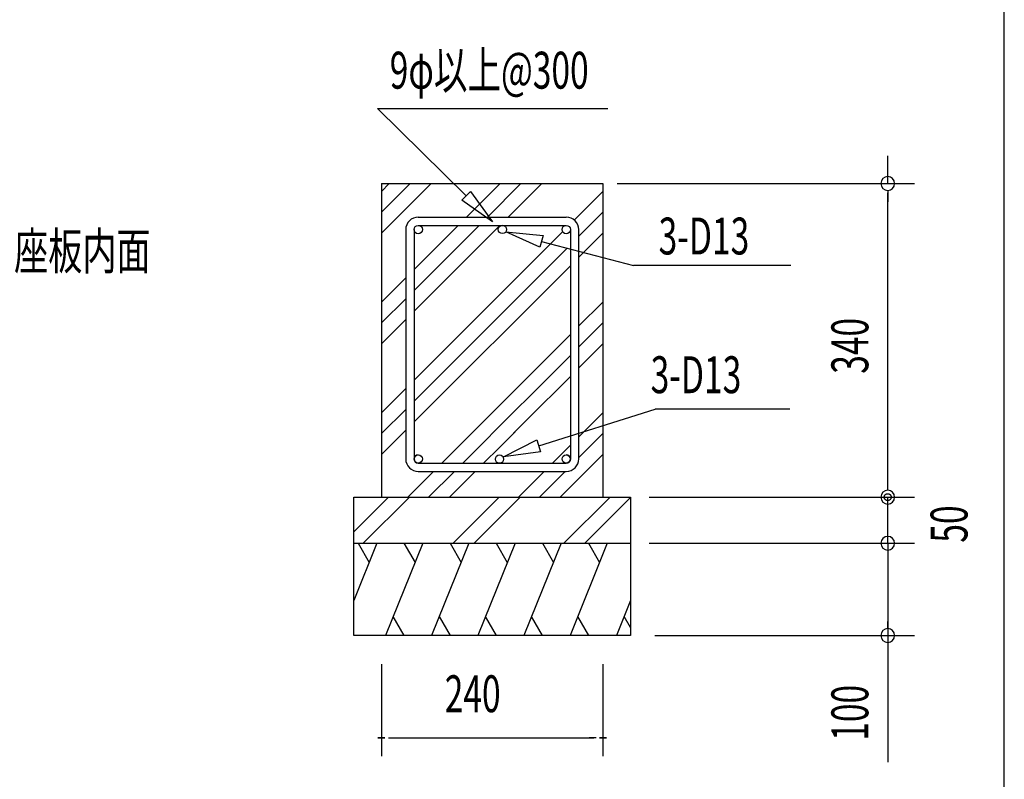
# Model space of a CAD drawing. Extents: x 868 to 32764, y 362 to 22484.
# Drawn here: x 28496 to 32764, y 3656 to 6951 of the extents above; entities that cross this region are included whole.
import ezdxf

# ---------------------------------------------------------------- set-up
doc = ezdxf.new("R2010")
doc.units = 0
doc.header["$LTSCALE"] = 80
doc.header["$MEASUREMENT"] = 0
for name, color, linetype in [('0-6', 7, 'CONTINUOUS'), ('2-0', 7, 'CONTINUOUS'), ('WAKUSEN-01', 50, 'CONTINUOUS')]:
    doc.layers.add(name, color=color, linetype=linetype)
doc.styles.add('00', font='ROMANS', dxfattribs={"width": 0.666667, "bigfont": 'BIGFONT'})
doc.styles.get("Standard").update_dxf_attribs({"font": 'txt', "bigfont": 'BIGFONT'})

msp = doc.modelspace()

# ---------------------------------------------------------------- linework, layer by layer
at = {"layer": '2-0', "color": 0, "linetype": 'Continuous'}
for p, q in [((30431.1, 6186.5), (30047.5, 6565)), ((30047.5, 6565), (31045.8, 6565)), ((32258.6, 6240), (32258.6, 6360)), ((30064.1, 6240), (30064.1, 4880)), ((30064.1, 6240), (31024.1, 6240)), ((30064.1, 6115.5), (30188.6, 6240)), ((30064.1, 6206), (30098.1, 6240)), ((30064.1, 6025), (30279.1, 6240)), ((30432.7, 6094.5), (30578.1, 6240)), ((30523.2, 6094.5), (30668.6, 6240)), ((30570.1, 6240), (31024.1, 6240)), ((30613.7, 6094.5), (30759.1, 6240)), ((31024.1, 6240), (31024.1, 4880)), ((31086.1, 6240), (32374, 6240)), ((30412.4, 6167.6), (30449.8, 6205.5)), ((30449.8, 6205.5), (30545, 6074.2)), ((30899.9, 6081.7), (31024.1, 6206)), ((32258.6, 6210), (32258.6, 6180)), ((32258.6, 6210), (32258.6, 6180)), ((32258.6, 4920), (32258.6, 6200)), ((32258.6, 6200), (32258.6, 6160)), ((30545, 6074.2), (30412.4, 6167.6)), ((30918.9, 6010.3), (31024.1, 6115.5)), ((30223.3, 6094.5), (30865, 6094.5)), ((30169.3, 6040.5), (30169.3, 5045.6)), ((30205.3, 5686.2), (30577.7, 6058.5)), ((30205.3, 5867.2), (30396.7, 6058.5)), ((30205.3, 5776.7), (30487.2, 6058.5)), ((30205.3, 6040.5), (30205.3, 5045.6)), ((30205.3, 5387.2), (30849.5, 6031.3)), ((30223.3, 6058.5), (30865, 6058.5)), ((30570.1, 6051), (30577.7, 6058.5)), ((30603, 6030.1), (30764.5, 6015.1)), ((30750.9, 5963.5), (30603, 6030.1)), ((30883, 6040.5), (30883, 5045.6)), ((30918.9, 6040.5), (30918.9, 5045.6)), ((30918.9, 5919.8), (31024.1, 6025)), ((30764.5, 6015.1), (30750.9, 5963.5)), ((30757.7, 5989.3), (31156.8, 5883.9)), ((30205.3, 5296.7), (30868.6, 5960)), ((30205.3, 5206.2), (30883, 5883.8)), ((31839.1, 5883.9), (31156.8, 5883.9)), ((30064.1, 5726), (30169.3, 5831.2)), ((30064.1, 5635.5), (30169.3, 5740.7)), ((30918.9, 5620.8), (31024.1, 5726)), ((30064.1, 5545), (30169.3, 5650.2)), ((30918.9, 5530.3), (31024.1, 5635.5)), ((30694.1, 5396), (30883, 5584.8)), ((30918.9, 5439.8), (31024.1, 5545)), ((30694.1, 5305.5), (30883, 5494.3)), ((30658.1, 5360), (30694.1, 5396)), ((30694.1, 5215), (30883, 5403.8)), ((30064.1, 5246), (30169.3, 5351.2)), ((30325.8, 5027.6), (30658.1, 5360)), ((30658.1, 5269.5), (30694.1, 5305.5)), ((30064.1, 5155.5), (30169.3, 5260.7)), ((30416.3, 5027.6), (30658.1, 5269.5)), ((30745.9, 5102.6), (31250.1, 5261.3)), ((31834, 5261.3), (31250.1, 5261.3)), ((30576.6, 5097.4), (30694.1, 5215)), ((30918.9, 5140.8), (31024.1, 5246)), ((30064.1, 5065), (30169.3, 5170.2)), ((30630.1, 5150.9), (30658.1, 5179)), ((30593.3, 5054.6), (30737.9, 5128.1)), ((30737.9, 5128.1), (30753.9, 5077.2)), ((30918.8, 5050.1), (31024.1, 5155.5)), ((30506.8, 5027.6), (30576.6, 5097.4)), ((30805.8, 5027.6), (30883, 5104.8)), ((30753.9, 5077.2), (30593.3, 5054.6)), ((30839.1, 4880), (31024.1, 5065)), ((30223.3, 5027.6), (30865, 5027.6)), ((30178.1, 4880), (30289.8, 4991.6)), ((30223.3, 4991.6), (30865, 4991.6)), ((30268.6, 4880), (30380.3, 4991.6)), ((30359.1, 4880), (30470.8, 4991.6)), ((30658.1, 4880), (30769.8, 4991.6)), ((30748.6, 4880), (30860.3, 4991.6)), ((32258.6, 4910), (32258.6, 4940)), ((32258.6, 4910), (32258.6, 4940)), ((29944.1, 4880), (31144.1, 4880)), ((29944.1, 4280), (29944.1, 4880)), ((29944.1, 4729.1), (30095, 4880)), ((29985.5, 4680), (30185.5, 4880)), ((30375, 4680), (30575, 4880)), ((30465.5, 4680), (30665.5, 4880)), ((30855, 4680), (31055, 4880)), ((30945.5, 4680), (31144.1, 4878.6)), ((31144.1, 4880), (31144.1, 4280)), ((31224.1, 4880), (31998.2, 4880)), ((31224.1, 4880), (31998.2, 4880)), ((31520.4, 4880), (32374, 4880)), ((32243.6, 4881.1), (32243.7, 4881.4)), ((32243.6, 4880.7), (32243.6, 4881.1)), ((32243.6, 4880.4), (32243.6, 4880.7)), ((32243.6, 4879.9), (32243.6, 4880.4)), ((32243.6, 4879.6), (32243.6, 4879.9)), ((32243.6, 4879.2), (32243.6, 4879.6)), ((32243.6, 4878.9), (32243.6, 4879.2)), ((32243.7, 4878.4), (32243.6, 4878.9)), ((32243.7, 4881.7), (32243.8, 4882.2)), ((32243.7, 4881.4), (32243.7, 4881.7)), ((32243.7, 4878.1), (32243.7, 4878.4)), ((32243.8, 4877.7), (32243.7, 4878.1)), ((32243.8, 4882.5), (32243.9, 4882.9)), ((32243.8, 4882.2), (32243.8, 4882.5)), ((32243.8, 4877.4), (32243.8, 4877.7)), ((32243.9, 4877.1), (32243.8, 4877.4)), ((32243.9, 4883.2), (32244, 4883.5)), ((32243.9, 4882.9), (32243.9, 4883.2)), ((32243.9, 4876.6), (32243.9, 4877.1)), ((32244, 4876.3), (32243.9, 4876.6)), ((32244, 4883.5), (32244.1, 4884)), ((32244.1, 4875.9), (32244, 4876.3)), ((32244.1, 4884), (32244.2, 4884.3)), ((32244.2, 4875.6), (32244.1, 4875.9)), ((32244.2, 4884.3), (32244.4, 4884.7)), ((32244.4, 4875.3), (32244.2, 4875.6)), ((32244.4, 4884.7), (32244.5, 4885)), ((32244.5, 4874.8), (32244.4, 4875.3)), ((32244.5, 4885), (32244.6, 4885.3)), ((32244.6, 4874.5), (32244.5, 4874.8)), ((32244.6, 4885.3), (32244.7, 4885.6)), ((32244.7, 4874.2), (32244.6, 4874.5)), ((32244.7, 4885.6), (32244.9, 4886.1)), ((32244.9, 4873.9), (32244.7, 4874.2)), ((32244.9, 4886.1), (32245, 4886.4)), ((32245, 4873.5), (32244.9, 4873.9)), ((32245, 4886.4), (32245.2, 4886.7)), ((32245.2, 4873.2), (32245, 4873.5)), ((32245.2, 4886.7), (32245.4, 4887)), ((32245.4, 4872.9), (32245.2, 4873.2)), ((32245.4, 4887), (32245.5, 4887.3)), ((32245.5, 4872.6), (32245.4, 4872.9)), ((32245.5, 4887.3), (32245.7, 4887.7)), ((32245.7, 4872.3), (32245.5, 4872.6)), ((32245.7, 4887.7), (32245.9, 4888)), ((32245.9, 4872), (32245.7, 4872.3)), ((32245.9, 4888), (32246.1, 4888.3)), ((32246.1, 4871.7), (32245.9, 4872)), ((32246.1, 4888.3), (32246.3, 4888.6)), ((32246.3, 4871.4), (32246.1, 4871.7)), ((32246.3, 4888.6), (32246.5, 4888.9)), ((32246.5, 4871.1), (32246.3, 4871.4)), ((32246.5, 4888.9), (32246.8, 4889.2)), ((32246.8, 4870.8), (32246.5, 4871.1)), ((32246.8, 4889.2), (32247, 4889.5)), ((32247, 4870.5), (32246.8, 4870.8)), ((32247, 4889.5), (32247.2, 4889.7)), ((32247.2, 4870.2), (32247, 4870.5)), ((32247.2, 4889.7), (32247.5, 4890)), ((32247.5, 4869.9), (32247.2, 4870.2)), ((32247.5, 4890), (32247.7, 4890.3)), ((32247.7, 4869.6), (32247.5, 4869.9)), ((32247.7, 4890.3), (32248, 4890.6)), ((32248, 4869.3), (32247.7, 4869.6)), ((32248, 4890.6), (32248.2, 4890.9)), ((32248.2, 4869.1), (32248, 4869.3)), ((32248.2, 4890.9), (32248.5, 4891)), ((32248.5, 4868.8), (32248.2, 4869.1)), ((32248.5, 4891), (32248.8, 4891.3)), ((32248.8, 4868.5), (32248.5, 4868.8)), ((32248.8, 4891.3), (32249.1, 4891.5)), ((32249.1, 4868.4), (32248.8, 4868.5)), ((32249.1, 4891.5), (32249.4, 4891.8)), ((32249.4, 4868.1), (32249.1, 4868.4)), ((32249.4, 4891.8), (32249.6, 4891.9)), ((32249.6, 4867.9), (32249.4, 4868.1)), ((32249.6, 4891.9), (32250, 4892.2)), ((32250, 4867.6), (32249.6, 4867.9)), ((32250, 4892.2), (32250.3, 4892.4)), ((32250.3, 4867.5), (32250, 4867.6)), ((32250.3, 4892.4), (32250.6, 4892.7)), ((32250.6, 4867.3), (32250.3, 4867.5)), ((32250.6, 4892.7), (32250.9, 4892.8)), ((32250.9, 4867), (32250.6, 4867.3)), ((32250.9, 4892.8), (32251.2, 4893)), ((32251.2, 4866.9), (32250.9, 4867)), ((32251.2, 4893), (32251.5, 4893.1)), ((32251.5, 4866.7), (32251.2, 4866.9)), ((32251.5, 4893.1), (32251.9, 4893.3)), ((32251.9, 4866.6), (32251.5, 4866.7)), ((32251.9, 4893.3), (32252.2, 4893.6)), ((32252.2, 4866.4), (32251.9, 4866.6)), ((32252.2, 4893.6), (32252.5, 4893.7)), ((32252.5, 4866.3), (32252.2, 4866.4)), ((32252.5, 4893.7), (32252.8, 4893.9)), ((32252.8, 4866.1), (32252.5, 4866.3)), ((32252.8, 4893.9), (32253.2, 4893.9)), ((32253.2, 4866), (32252.8, 4866.1)), ((32253.2, 4893.9), (32253.5, 4894)), ((32253.5, 4865.8), (32253.2, 4866)), ((32253.5, 4894), (32253.9, 4894.2)), ((32253.9, 4865.7), (32253.5, 4865.8)), ((32253.9, 4894.2), (32254.2, 4894.3)), ((32254.2, 4865.5), (32253.9, 4865.7)), ((32254.2, 4894.3), (32254.6, 4894.5)), ((32254.6, 4894.5), (32254.9, 4894.5)), ((32254.9, 4894.5), (32255.3, 4894.6)), ((32255.3, 4894.6), (32255.7, 4894.6)), ((32255.7, 4894.6), (32256, 4894.8)), ((32256, 4894.8), (32256.4, 4894.8)), ((32256.4, 4894.8), (32256.8, 4894.8)), ((32256.8, 4894.8), (32257.1, 4894.9)), ((32257.1, 4894.9), (32257.5, 4894.9)), ((32257.5, 4894.9), (32257.9, 4894.9)), ((32257.9, 4894.9), (32258.2, 4894.9)), ((32258.2, 4894.9), (32258.6, 4894.9)), ((32258.6, 4894.9), (32259, 4894.9)), ((32258.6, 4680), (32258.6, 4880)), ((32259, 4894.9), (32259.3, 4894.9)), ((32259.3, 4894.9), (32259.7, 4894.9)), ((32259.7, 4894.9), (32260.1, 4894.9)), ((32260.1, 4894.9), (32260.4, 4894.8)), ((32260.4, 4894.8), (32260.8, 4894.8)), ((32260.8, 4894.8), (32261.2, 4894.8)), ((32261.2, 4894.8), (32261.5, 4894.6)), ((32261.5, 4894.6), (32261.9, 4894.6)), ((32261.9, 4894.6), (32262.2, 4894.5)), ((32262.2, 4894.5), (32262.6, 4894.5)), ((32262.6, 4894.5), (32262.9, 4894.3)), ((32262.9, 4894.3), (32263.3, 4894.2)), ((32263.3, 4865.7), (32262.9, 4865.5)), ((32263.3, 4894.2), (32263.6, 4894)), ((32263.6, 4865.8), (32263.3, 4865.7)), ((32263.6, 4894), (32264, 4893.9)), ((32264, 4866), (32263.6, 4865.8)), ((32264, 4893.9), (32264.3, 4893.9)), ((32264.3, 4866.1), (32264, 4866)), ((32264.3, 4893.9), (32264.7, 4893.7)), ((32264.7, 4866.3), (32264.3, 4866.1)), ((32264.7, 4893.7), (32265, 4893.6)), ((32265, 4866.4), (32264.7, 4866.3)), ((32265, 4893.6), (32265.3, 4893.3)), ((32265.3, 4866.6), (32265, 4866.4)), ((32265.3, 4893.3), (32265.7, 4893.1)), ((32265.7, 4866.7), (32265.3, 4866.6)), ((32265.7, 4893.1), (32266, 4893)), ((32266, 4866.9), (32265.7, 4866.7)), ((32266, 4893), (32266.3, 4892.8)), ((32266.3, 4867), (32266, 4866.9)), ((32266.3, 4892.8), (32266.6, 4892.7)), ((32266.6, 4867.3), (32266.3, 4867)), ((32266.6, 4892.7), (32266.9, 4892.4)), ((32266.9, 4867.5), (32266.6, 4867.3)), ((32266.9, 4892.4), (32267.2, 4892.2)), ((32267.2, 4867.6), (32266.9, 4867.5)), ((32267.2, 4892.2), (32267.5, 4891.9)), ((32267.5, 4867.9), (32267.2, 4867.6)), ((32267.5, 4891.9), (32267.8, 4891.8)), ((32267.8, 4868.1), (32267.5, 4867.9)), ((32267.8, 4891.8), (32268.1, 4891.5)), ((32268.1, 4868.4), (32267.8, 4868.1)), ((32268.1, 4891.5), (32268.4, 4891.3)), ((32268.4, 4868.5), (32268.1, 4868.4)), ((32268.4, 4891.3), (32268.7, 4891)), ((32268.7, 4868.8), (32268.4, 4868.5)), ((32268.7, 4891), (32268.9, 4890.9)), ((32268.9, 4869.1), (32268.7, 4868.8)), ((32268.9, 4890.9), (32269.2, 4890.6)), ((32269.2, 4869.3), (32268.9, 4869.1)), ((32269.2, 4890.6), (32269.4, 4890.3)), ((32269.4, 4869.6), (32269.2, 4869.3)), ((32269.4, 4890.3), (32269.7, 4890)), ((32269.7, 4869.9), (32269.4, 4869.6)), ((32269.7, 4890), (32269.9, 4889.7)), ((32269.9, 4870.2), (32269.7, 4869.9)), ((32269.9, 4889.7), (32270.2, 4889.5)), ((32270.2, 4870.5), (32269.9, 4870.2)), ((32270.2, 4889.5), (32270.4, 4889.2)), ((32270.4, 4870.8), (32270.2, 4870.5)), ((32270.4, 4889.2), (32270.6, 4888.9)), ((32270.6, 4871.1), (32270.4, 4870.8)), ((32270.6, 4888.9), (32270.9, 4888.6)), ((32270.9, 4871.4), (32270.6, 4871.1)), ((32270.9, 4888.6), (32271.1, 4888.3)), ((32271.1, 4871.7), (32270.9, 4871.4)), ((32271.1, 4888.3), (32271.3, 4888)), ((32271.3, 4872), (32271.1, 4871.7)), ((32271.3, 4888), (32271.5, 4887.7)), ((32271.5, 4872.3), (32271.3, 4872)), ((32271.5, 4887.7), (32271.6, 4887.3)), ((32271.6, 4872.6), (32271.5, 4872.3)), ((32271.6, 4887.3), (32271.8, 4887)), ((32271.8, 4872.9), (32271.6, 4872.6)), ((32271.8, 4887), (32272, 4886.7)), ((32272, 4873.2), (32271.8, 4872.9)), ((32272, 4886.7), (32272.1, 4886.4)), ((32272.1, 4873.5), (32272, 4873.2)), ((32272.1, 4886.4), (32272.3, 4886.1)), ((32272.3, 4873.9), (32272.1, 4873.5)), ((32272.3, 4886.1), (32272.4, 4885.6)), ((32272.4, 4874.2), (32272.3, 4873.9)), ((32272.4, 4885.6), (32272.6, 4885.3)), ((32272.6, 4874.5), (32272.4, 4874.2)), ((32272.6, 4885.3), (32272.7, 4885)), ((32272.7, 4874.8), (32272.6, 4874.5)), ((32272.7, 4885), (32272.8, 4884.7)), ((32272.8, 4875.3), (32272.7, 4874.8)), ((32272.8, 4884.7), (32272.9, 4884.3)), ((32272.9, 4875.6), (32272.8, 4875.3)), ((32272.9, 4884.3), (32273, 4884)), ((32273, 4875.9), (32272.9, 4875.6)), ((32273, 4884), (32273.1, 4883.5)), ((32273.1, 4876.3), (32273, 4875.9)), ((32273.1, 4883.5), (32273.2, 4883.2)), ((32273.2, 4876.6), (32273.1, 4876.3)), ((32273.2, 4883.2), (32273.3, 4882.9)), ((32273.3, 4877.1), (32273.2, 4876.6)), ((32273.3, 4882.9), (32273.4, 4882.5)), ((32273.4, 4877.4), (32273.3, 4877.1)), ((32273.4, 4882.5), (32273.4, 4882.2)), ((32273.4, 4882.2), (32273.5, 4881.7)), ((32273.5, 4878.1), (32273.4, 4877.7)), ((32273.4, 4877.7), (32273.4, 4877.4)), ((32273.5, 4881.7), (32273.5, 4881.4)), ((32273.5, 4881.4), (32273.5, 4881.1)), ((32273.5, 4881.1), (32273.6, 4880.7)), ((32273.6, 4879.2), (32273.5, 4878.9)), ((32273.5, 4878.9), (32273.5, 4878.4)), ((32273.5, 4878.4), (32273.5, 4878.1)), ((32273.6, 4880.7), (32273.6, 4880.4)), ((32273.6, 4880.4), (32273.6, 4879.9)), ((32273.6, 4879.9), (32273.6, 4879.6)), ((32273.6, 4879.6), (32273.6, 4879.2)), ((32254.6, 4865.5), (32254.2, 4865.5)), ((32254.9, 4865.4), (32254.6, 4865.5)), ((32255.3, 4865.4), (32254.9, 4865.4)), ((32255.7, 4865.2), (32255.3, 4865.4)), ((32256, 4865.2), (32255.7, 4865.2)), ((32256.4, 4865.1), (32256, 4865.2)), ((32256.8, 4865.1), (32256.4, 4865.1)), ((32257.1, 4865.1), (32256.8, 4865.1)), ((32257.5, 4864.9), (32257.1, 4865.1)), ((32257.9, 4864.9), (32257.5, 4864.9)), ((32258.2, 4864.9), (32257.9, 4864.9)), ((32258.6, 4864.9), (32258.2, 4864.9)), ((32259, 4864.9), (32258.6, 4864.9)), ((32259.3, 4864.9), (32259, 4864.9)), ((32259.7, 4864.9), (32259.3, 4864.9)), ((32260.1, 4865.1), (32259.7, 4864.9)), ((32260.4, 4865.1), (32260.1, 4865.1)), ((32260.8, 4865.1), (32260.4, 4865.1)), ((32261.2, 4865.2), (32260.8, 4865.1)), ((32261.5, 4865.2), (32261.2, 4865.2)), ((32261.9, 4865.4), (32261.5, 4865.2)), ((32262.2, 4865.4), (32261.9, 4865.4)), ((32262.6, 4865.5), (32262.2, 4865.4)), ((32262.9, 4865.5), (32262.6, 4865.5)), ((32258.6, 4720), (32258.6, 4760)), ((32258.6, 4710), (32258.6, 4740)), ((29944.1, 4680), (31144.1, 4680)), ((30044.2, 4680), (29944.1, 4432.3)), ((29962.9, 4680), (30010.7, 4597.1)), ((30243.2, 4680), (30081.5, 4280)), ((30161.8, 4680), (30209.6, 4597.1)), ((30443.2, 4680), (30281.5, 4280)), ((30361.8, 4680), (30409.7, 4597.1)), ((30643.1, 4680), (30481.5, 4280)), ((30561.8, 4680), (30609.6, 4597.1)), ((30843.1, 4680), (30681.5, 4280)), ((30761.8, 4680), (30809.7, 4597.1)), ((31043.2, 4680), (30881.5, 4280)), ((30961.8, 4680), (31009.7, 4597.1)), ((31224.1, 4680), (31998.2, 4680)), ((31520.4, 4680), (32374, 4680)), ((32258.6, 4680), (32258.6, 3730.8)), ((32258.6, 4650), (32258.6, 4620)), ((32258.6, 4640), (32258.6, 4600)), ((31144.1, 4432.3), (31082.6, 4280)), ((30162.9, 4280), (30115, 4362.9)), ((30362.9, 4280), (30315, 4362.9)), ((30562.9, 4280), (30515, 4362.9)), ((30762.9, 4280), (30715, 4362.9)), ((30962.9, 4280), (30915, 4362.9)), ((31144.1, 4314.3), (31116.1, 4362.9)), ((32258.6, 4310), (32258.6, 4340)), ((31144.1, 4280), (29944.1, 4280)), ((31249.4, 4280), (32374, 4280)), ((30064.1, 4156.1), (30064.1, 3756.1)), ((31024.1, 4156.1), (31024.1, 3756.1)), ((30079.1, 3836.1), (30049.1, 3836.1)), ((30049.1, 3836.1), (30079.1, 3836.1)), ((30094.1, 3836.1), (30124.1, 3836.1)), ((30104.1, 3836.1), (30984.2, 3836.1)), ((30994.1, 3836.1), (30964.1, 3836.1)), ((31009.1, 3836.1), (31039.1, 3836.1)), ((31039.1, 3836.1), (31009.1, 3836.1))]:
    msp.add_line(p, q, dxfattribs=at)
for centre in [(30223.3, 6040.5), (30588.7, 6040.9), (30865, 6040.5), (30223.3, 5045.6), (30575.8, 5044.8), (30865, 5045.6)]:
    msp.add_circle(centre, 18, dxfattribs=at)
for centre, radius, start, end in [((32258.6, 6240), 30, 90, 270), ((32258.6, 6240), 30, 90, 270), ((32258.6, 6240), 30, 270, 90), ((32258.6, 6240), 30, 270, 90), ((30223.3, 6040.5), 54, 90, 180), ((30865, 6040.5), 54, 0, 90), ((30223.3, 5045.6), 54, 180, 270), ((30223.3, 5045.6), 18, 90, 270), ((30865, 5045.6), 18, 270, 90), ((30865, 5045.6), 54, 270, 0), ((32258.6, 4880), 30, 90, 270), ((32258.6, 4880), 30, 270, 90), ((32258.6, 4680), 30, 90, 270), ((32258.6, 4680), 30, 90, 270), ((32258.6, 4680), 30, 270, 90), ((32258.6, 4680), 30, 270, 90), ((32258.6, 4280), 30, 90, 270), ((32258.6, 4280), 30, 270, 90)]:
    msp.add_arc(centre, radius, start, end, dxfattribs=at)
at = {"layer": 'WAKUSEN-01'}
msp.add_line((32764, 828), (32764, 22484), dxfattribs=at)

# ---------------------------------------------------------------- texts
at = {"layer": '0-6', "color": 7, "linetype": 'Continuous', "width": 0.6777}
msp.add_text('シャッター座板内面', height=160, dxfattribs=at).set_placement((27732.1, 5867.4))
at = {"layer": '2-0', "color": 0, "linetype": 'Continuous', "style": '00', "width": 0.666667}
for s, rotation, p in [('9φ以上@300', 0.0006, (30100, 6651.6)), ('3-D13', 0.0008, (31265.5, 5932.4)), ('340', 90, (32174.5, 5415)), ('3-D13', 0.0004, (31231, 5330.9)), ('50', 90, (32604.5, 4682.6)), ('100', 90, (32174.5, 3823.5))]:
    msp.add_text(s, height=160, rotation=rotation, dxfattribs=at).set_placement(p)
msp.add_text('240', height=160, dxfattribs=at).set_placement((30338.4, 3947.4))

doc.saveas('drawing.dxf')
